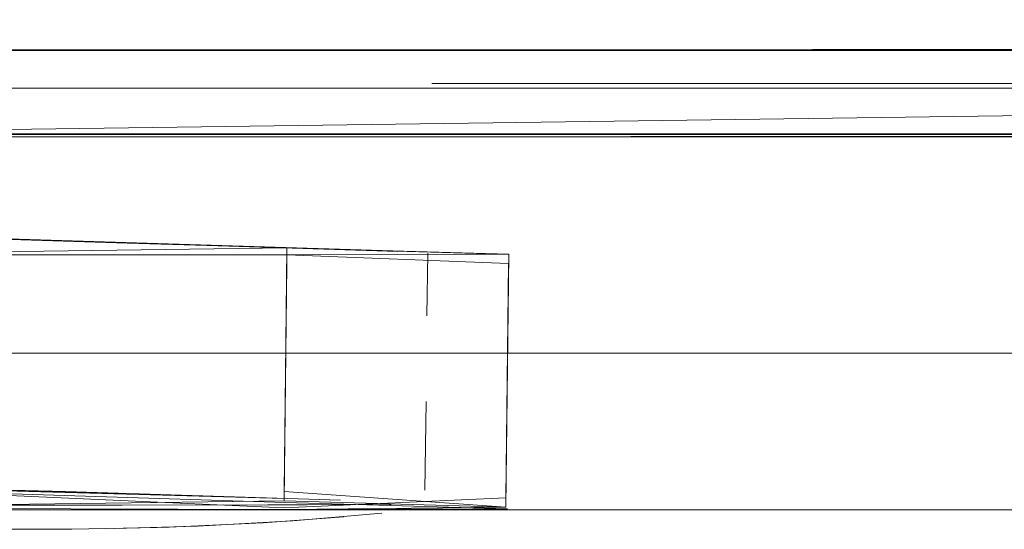
# Model space of a CAD drawing. Units: metres. Extents: x 3.01 to 12.8, y -7.8 to -1.32.
# Drawn here: x 3.23 to 3.25, y -7 to -6.99 of the extents above; entities that cross this region are included whole.
import ezdxf

# ---------------------------------------------------------------- set-up
doc = ezdxf.new("R2010")
doc.units = ezdxf.units.M
doc.header["$MEASUREMENT"] = 0

# ---------------------------------------------------------------- blocks, each defined once
blk = doc.blocks.new('b72cbab8-f62a-4491-a99a-05bf353665b4')
at = {"color": 18, "lineweight": 9, "true_color": 0x000000}
blk.add_lwpolyline([(3.313511, -6.993087), (3.219118, -6.993087)], dxfattribs=at)
blk = doc.blocks.new('1e0731de-a5a2-4313-aadd-aeb2ca58affd')
at = {"color": 18, "lineweight": 9, "true_color": 0x000000}
blk.add_lwpolyline([(3.169199, -6.983087), (3.31126, -6.983087), (3.31126, -6.993087), (3.167391, -6.993087)], dxfattribs=at)
blk = doc.blocks.new('2588949d-e052-4170-b5b1-deabfa13043c')
at = {"color": 18, "lineweight": 9, "true_color": 0x000000}
blk.add_lwpolyline([(3.286367, -6.989714), (3.228268, -6.989714), (3.297713, -6.989714), (3.303731, -6.989714)], dxfattribs=at)
blk = doc.blocks.new('8a7f782f-db9d-42ae-a31d-58ac507c760e')
at = {"color": 18, "lineweight": 9, "true_color": 0x000000}
for points in [[(3.208929, -6.990288), (3.223216, -6.99029), (3.229386, -6.990289), (3.298942, -6.990286), (3.299291, -6.98928), (3.298942, -6.990309)], [(3.204879, -6.990303), (3.202171, -6.990289), (3.204879, -6.990303), (3.202152, -6.990303), (3.20495, -6.990333), (3.208982, -6.990305), (3.214021, -6.990334), (3.20899, -6.990333), (3.214021, -6.990334), (3.298938, -6.990338), (3.229446, -6.990335), (3.298942, -6.990309)], [(3.229386, -6.990289), (3.223216, -6.99029), (3.213955, -6.990304), (3.298942, -6.990309)], [(3.223216, -6.990304), (3.299297, -6.9903)]]:
    blk.add_lwpolyline(points, dxfattribs=at)
blk = doc.blocks.new('8c58e2d0-e166-48db-a3e5-722a3702ad7a')
at = {"color": 18, "lineweight": 9, "true_color": 0x000000}
blk.add_lwpolyline([(3.298942, -6.989214), (3.229446, -6.989233), (3.223216, -6.989217), (3.229386, -6.989217), (3.298942, -6.989236), (3.229446, -6.989233), (3.223216, -6.989217), (3.229445, -6.989233), (3.298942, -6.989236), (3.299885, -6.98973), (3.302402, -6.989829), (3.303741, -6.989851), (3.302403, -6.989851), (3.300645, -6.989851), (3.300645, -6.99088), (3.299885, -6.989774)], dxfattribs=at)
blk = doc.blocks.new('65b95fb5-ca33-4aa2-b4ca-9f5dc25b11e4')
at = {"color": 18, "lineweight": 9, "true_color": 0x000000}
blk.add_lwpolyline([(3.299534, -6.989328), (3.229386, -6.990289)], dxfattribs=at)
blk = doc.blocks.new('972e9510-e802-4aa7-82f6-6b67fcd8cd51')
at = {"color": 18, "lineweight": 9, "true_color": 0x000000}
blk.add_lwpolyline([(3.204935, -6.989277), (3.204935, -6.990305), (3.208921, -6.990303), (3.298947, -6.9903)], dxfattribs=at)
blk = doc.blocks.new('8ced4a9a-219a-4190-8585-e62e0cba332d')
at = {"color": 18, "lineweight": 9, "true_color": 0x000000}
for points in [[(3.222998, -6.994755), (3.223035, -6.991538), (3.229846, -6.991529), (3.236657, -6.991747), (3.236621, -6.994964), (3.22981, -6.995054)], [(3.233898, -6.991662), (3.235929, -6.991724)], [(3.234624, -6.991684), (3.235929, -6.991724), (3.236993, -6.991757)], [(3.236657, -6.991747), (3.239481, -6.991827), (3.239445, -6.995044), (3.236621, -6.994964), (3.236656, -6.991954), (3.236622, -6.994934), (3.22981, -6.994746)], [(3.239446, -6.994926), (3.236621, -6.995053), (3.22981, -6.994746), (3.222982, -6.994776), (3.229809, -6.994767), (3.236637, -6.994985), (3.229809, -6.994767), (3.222982, -6.994776), (3.220151, -6.994826)], [(3.220175, -6.994805), (3.222982, -6.994776), (3.220151, -6.994826), (3.222994, -6.995005), (3.229809, -6.995076), (3.236637, -6.995074), (3.229809, -6.995076), (3.222994, -6.995005), (3.220151, -6.994826), (3.222998, -6.994755)], [(3.230653, -6.994768), (3.232293, -6.994805), (3.233841, -6.994847), (3.235857, -6.994909)], [(3.237342, -6.994955), (3.235857, -6.994909)]]:
    blk.add_lwpolyline(points, dxfattribs=at)
blk.add_lwpolyline([(3.236575, -6.991747), (3.239365, -6.991825), (3.229846, -6.99153)], close=True, dxfattribs=at)
blk = doc.blocks.new('4bc72ca0-0df2-47af-9103-dfee5f4236ca')
at = {"color": 18, "lineweight": 9, "true_color": 0x000000}
blk.add_lwpolyline([(3.23807, -6.991792), (3.236993, -6.991757), (3.23807, -6.991792)], dxfattribs=at)
blk = doc.blocks.new('d0a25a76-d2b0-4dd3-bf99-44ca4a548c42')
at = {"color": 18, "lineweight": 9, "true_color": 0x000000}
blk.add_lwpolyline([(3.237342, -6.994955)], dxfattribs=at)
blk = doc.blocks.new('5aa140a3-6908-4c0b-8b74-adec62c1ee57')
at = {"color": 18, "lineweight": 9, "true_color": 0x000000}
for points in [[(3.238406, -6.991819)], [(3.237983, -6.99501), (3.236913, -6.995015)]]:
    blk.add_lwpolyline(points, dxfattribs=at)
blk = doc.blocks.new('5e2aa39b-437f-4e73-b370-01f188d88c93')
at = {"color": 18, "lineweight": 9, "true_color": 0x000000}
blk.add_lwpolyline([(3.236622, -6.994845), (3.239445, -6.995044), (3.236637, -6.995074), (3.239468, -6.995066), (3.236637, -6.994985), (3.239468, -6.995066), (3.236637, -6.995074), (3.22981, -6.995054), (3.223011, -6.994983)], dxfattribs=at)
blk = doc.blocks.new('c85c5b80-0b31-44ba-872d-5363b15bc620')
at = {"color": 18, "lineweight": 9, "true_color": 0x000000}
for points in [[(3.238441, -6.992612)], [(3.238429, -6.993701), (3.238414, -6.994827)]]:
    blk.add_lwpolyline(points, dxfattribs=at)
blk = doc.blocks.new('a96c5941-7a4b-451d-9f42-65ad9f3ff7c2')
at = {"color": 18, "lineweight": 9, "true_color": 0x000000}
blk.add_lwpolyline([(3.238414, -6.994827)], dxfattribs=at)
blk = doc.blocks.new('eec19254-5877-439c-b762-90e57df7b499')
at = {"color": 18, "lineweight": 9, "true_color": 0x000000}
blk.add_line((3.238441, -6.992612), (3.23845, -6.991814), dxfattribs=at)
blk.add_lwpolyline([(3.239446, -6.994926), (3.23948, -6.991946), (3.236657, -6.991836), (3.239481, -6.991827), (3.236657, -6.991747), (3.229846, -6.991529)], dxfattribs=at)
blk = doc.blocks.new('a7c73d19-9110-4990-94e0-f1b006d6ca28')
at = {"color": 18, "lineweight": 9, "true_color": 0x000000}
blk.add_lwpolyline([(3.391004, -6.995076), (3.397911, -6.995075), (3.31729, -6.995076), (3.228079, -6.995076), (3.221681, -6.994985), (3.2185, -6.99472), (3.220151, -6.994826)], dxfattribs=at)
blk = doc.blocks.new('a100b00a-e8f4-45e3-9dc2-9de49e08acb4')
at = {"color": 18, "lineweight": 9, "true_color": 0x000000}
for points in [[(3.235065, -6.995302), (3.236356, -6.995244), (3.237383, -6.995168)], [(3.237868, -6.995122), (3.236733, -6.995219)], [(3.236733, -6.995219), (3.235518, -6.995286), (3.234465, -6.995316)]]:
    blk.add_lwpolyline(points, dxfattribs=at)
blk = doc.blocks.new('bc2871ad-12f7-4887-bfcb-1e3ea6cd4976')
at = {"color": 18, "lineweight": 9, "true_color": 0x000000}
blk.add_lwpolyline([(3.238317, -6.995003)], dxfattribs=at)
blk = doc.blocks.new('435c8d04-2398-404e-92c3-cecb8ce41aa4')
at = {"color": 18, "lineweight": 9, "true_color": 0x000000}
for points in [[(3.221681, -6.994985), (3.222994, -6.995005), (3.228079, -6.995076), (3.31729, -6.995076), (3.241764, -6.995076), (3.236637, -6.995074), (3.241764, -6.995076)], [(3.236637, -6.995074), (3.31729, -6.995076), (3.241764, -6.995076)]]:
    blk.add_lwpolyline(points, dxfattribs=at)
blk = doc.blocks.new('c13d4b29-6792-448e-8ff3-adfea653da32')
at = {"color": 18, "lineweight": 9, "true_color": 0x000000}
blk.add_lwpolyline([(3.234033, -6.995321)], dxfattribs=at)
blk = doc.blocks.new('d0303f56-03ed-4653-8af2-85deed6e67eb')
at = {"color": 18, "lineweight": 9, "true_color": 0x000000}
blk.add_lwpolyline([(3.23336, -6.995324)], dxfattribs=at)
blk = doc.blocks.new('79d1ca39-dd56-425b-86f0-8de237ea648d')
at = {"color": 18, "lineweight": 9, "true_color": 0x000000}
blk.add_lwpolyline([(3.23807, -6.991826)], dxfattribs=at)
blk = doc.blocks.new('365cab5e-8605-4469-aebd-1834419a6d8b')
at = {"color": 18, "lineweight": 9, "true_color": 0x000000}
blk.add_lwpolyline([(3.237699, -6.995012), (3.236417, -6.995016)], dxfattribs=at)
blk = doc.blocks.new('06541124-4dde-4c5b-8313-b46e213a7edc')
at = {"color": 18, "lineweight": 9, "true_color": 0x000000}
blk.add_lwpolyline([(3.237424, -6.99183), (3.235303, -6.991833)], dxfattribs=at)
blk = doc.blocks.new('8932132f-8e02-4270-b9b3-5b39d90958bb')
at = {"color": 18, "lineweight": 9, "true_color": 0x000000}
blk.add_lwpolyline([(3.236913, -6.995015), (3.234561, -6.995017), (3.232293, -6.995016)], dxfattribs=at)
blk = doc.blocks.new('26c06e4a-7755-4a34-bcbb-f978addcbc4c')
at = {"color": 18, "lineweight": 9, "true_color": 0x000000}
blk.add_line((3.235303, -6.991833), (3.233898, -6.991833), dxfattribs=at)
blk = doc.blocks.new('72e9f656-6f68-4836-b7b2-e6c9292c5697')
at = {"color": 18, "lineweight": 9, "true_color": 0x000000}
blk.add_lwpolyline([(3.236657, -6.991747), (3.229846, -6.991837), (3.236657, -6.991835), (3.236622, -6.994845)], dxfattribs=at)
blk = doc.blocks.new('6cc1ea48-0459-4840-9def-f17083d56f55')
at = {"color": 18, "lineweight": 9, "true_color": 0x000000}
blk.add_lwpolyline([(3.231481, -6.995014), (3.233082, -6.995017), (3.234561, -6.995017), (3.235857, -6.995016)], dxfattribs=at)
blk = doc.blocks.new('1620a460-8846-4419-9f1e-a579478f64f1')
at = {"color": 18, "lineweight": 9, "true_color": 0x000000}
blk.add_lwpolyline([(3.233898, -6.991833), (3.231522, -6.99183), (3.229848, -6.991823), (3.228176, -6.991813)], dxfattribs=at)
blk = doc.blocks.new('fac29185-737f-4a14-8469-dcb4ca29b64f')
at = {"color": 18, "lineweight": 9, "true_color": 0x000000}
for points in [[(3.234624, -6.991684), (3.233134, -6.99164), (3.231521, -6.9916)], [(3.232339, -6.991832), (3.233898, -6.991833)], [(3.234624, -6.991833), (3.236993, -6.991831)], [(3.238414, -6.994827), (3.238429, -6.993701)], [(3.233082, -6.994826), (3.234561, -6.994869)], [(3.235857, -6.994909), (3.237342, -6.994955)], [(3.23808, -6.995099)], [(3.235007, -6.995304), (3.23392, -6.995322)], [(3.231661, -6.995326), (3.232749, -6.995323), (3.23392, -6.995322)]]:
    blk.add_lwpolyline(points, dxfattribs=at)
blk = doc.blocks.new('4b4d9d3b-a9c7-4369-9790-f20120131bd1')
at = {"color": 18, "lineweight": 9, "true_color": 0x000000}
blk.add_line((3.246643, -6.989656), (3.238502, -6.989656), dxfattribs=at)
blk = doc.blocks.new('42987039-2db1-427d-8f3b-ddf42854853b')
for name in ['972e9510-e802-4aa7-82f6-6b67fcd8cd51', 'fac29185-737f-4a14-8469-dcb4ca29b64f', '2588949d-e052-4170-b5b1-deabfa13043c', '8ced4a9a-219a-4190-8585-e62e0cba332d', '1620a460-8846-4419-9f1e-a579478f64f1', '4b4d9d3b-a9c7-4369-9790-f20120131bd1', '1e0731de-a5a2-4313-aadd-aeb2ca58affd', '8a7f782f-db9d-42ae-a31d-58ac507c760e', '8c58e2d0-e166-48db-a3e5-722a3702ad7a', '65b95fb5-ca33-4aa2-b4ca-9f5dc25b11e4', '5e2aa39b-437f-4e73-b370-01f188d88c93', 'eec19254-5877-439c-b762-90e57df7b499', '4bc72ca0-0df2-47af-9103-dfee5f4236ca', '79d1ca39-dd56-425b-86f0-8de237ea648d', 'd0303f56-03ed-4653-8af2-85deed6e67eb', '8932132f-8e02-4270-b9b3-5b39d90958bb', '72e9f656-6f68-4836-b7b2-e6c9292c5697', '26c06e4a-7755-4a34-bcbb-f978addcbc4c', '06541124-4dde-4c5b-8313-b46e213a7edc', '5aa140a3-6908-4c0b-8b74-adec62c1ee57', 'd0a25a76-d2b0-4dd3-bf99-44ca4a548c42', 'a96c5941-7a4b-451d-9f42-65ad9f3ff7c2', 'c85c5b80-0b31-44ba-872d-5363b15bc620', 'b72cbab8-f62a-4491-a99a-05bf353665b4', 'a7c73d19-9110-4990-94e0-f1b006d6ca28', 'bc2871ad-12f7-4887-bfcb-1e3ea6cd4976', '435c8d04-2398-404e-92c3-cecb8ce41aa4', '6cc1ea48-0459-4840-9def-f17083d56f55', '365cab5e-8605-4469-aebd-1834419a6d8b', 'a100b00a-e8f4-45e3-9dc2-9de49e08acb4', 'c13d4b29-6792-448e-8ff3-adfea653da32']:
    blk.add_blockref(name, (0, 0))

msp = doc.modelspace()

# ---------------------------------------------------------------- block references
msp.add_blockref('42987039-2db1-427d-8f3b-ddf42854853b', (0, 0))

doc.saveas('drawing.dxf')
